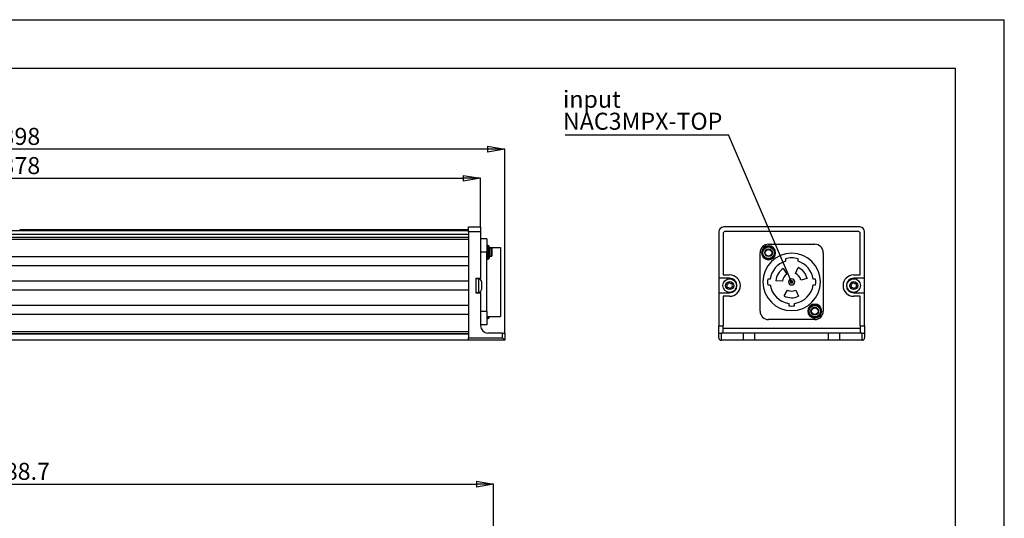
# Model space of a CAD drawing. Units: millimetres. Extents: x 0 to 420, y 0 to 297.
# Drawn here: x 218 to 420, y 194 to 297 of the extents above; entities that cross this region are included whole.
import ezdxf

# ---------------------------------------------------------------- set-up
doc = ezdxf.new("R2010")
doc.units = ezdxf.units.MM
doc.header["$PDSIZE"] = -1
doc.linetypes.add('SLD-Durchgehend', pattern=[0])
doc.layers.add('BEMASS', color=5, linetype='SLD-Durchgehend', lineweight=25)
doc.layers.add('BEZUGSHINWEISE', color=7, linetype='SLD-Durchgehend', lineweight=25)
doc.layers.add('SLD-0', color=7, linetype='Continuous')
doc.layers.add('SLD-0_0', color=7, linetype='Continuous')
doc.styles.add('SLDTEXTSTYLE2', font='TXT', dxfattribs={"width": 0.75})
doc.dimstyles.new('SLDDIMSTYLE0', dxfattribs={"dimtxt": 3.5, "dimasz": 3.556, "dimexe": 0, "dimexo": 0.0625, "dimgap": 0.875, "dimtad": 1, "dimlfac": 2, "dimrnd": 1e-09, "dimzin": 12, "dimdsep": 46, "dimtxsty": 'SLDTEXTSTYLE2', "dimblk1": 'CLOSED', "dimblk2": 'CLOSED', "dimsah": 1, "dimcen": 0.09, "dimadec": 0, "dimazin": 3, "dimtfac": 1, "dimtofl": 0, "dimtmove": 0, "dimatfit": 3, "dimldrblk": 'CLOSED', "dimfxl": 0, "dimfrac": 2, "dimtolj": 1, "dimtzin": 12, "dimarcsym": 0})
doc.dimstyles.new('SLDDIMSTYLE3', dxfattribs={"dimtxt": 0.18, "dimasz": 0.762, "dimexe": 0, "dimexo": 0.0625, "dimgap": 0, "dimtad": 0, "dimtih": 1, "dimtoh": 1, "dimdec": 0, "dimrnd": 1e-09, "dimzin": 0, "dimdsep": 46, "dimtxsty": 'Standard', "dimblk1": 'DOT', "dimblk2": 'DOT', "dimsah": 1, "dimcen": 0.09, "dimadec": 0, "dimazin": 0, "dimtfac": 0.762, "dimtdec": 0, "dimtofl": 0, "dimtmove": 0, "dimatfit": 3, "dimldrblk": 'DOT', "dimfxl": 0, "dimfrac": 2, "dimtolj": 1, "dimtzin": 0, "dimarcsym": 0})

# ---------------------------------------------------------------- blocks, each defined once
blk = doc.blocks.new('_Closed')
at = {"color": 0, "linetype": 'ByBlock', "lineweight": -2}
for p, q in [((-1, 0.166667), (0, 0)), ((-1, 0.166667), (-1, -0.166667)), ((0, 0), (-1, -0.166667)), ((0, 0), (-1, 0))]:
    blk.add_line(p, q, dxfattribs=at)
blk = doc.blocks.new('_D')
at = {"layer": 'BEMASS', "color": 0, "lineweight": -2}
for p, q in [((123.35, 254.45), (123.35, 264.39)), ((126.91, 264.39), (308.79, 264.39)), ((312.35, 254.45), (312.35, 264.39))]:
    blk.add_line(p, q, dxfattribs=at)
at = {"layer": 'Defpoints', "color": 0}
for p in [(312.35, 264.39), (123.35, 254.39), (312.35, 254.39)]:
    blk.add_point(p, dxfattribs=at)
at = {"layer": 'BEMASS', "color": 0, "lineweight": -2, "xscale": 3.556, "yscale": 3.556, "zscale": 3.556, "rotation": 180}
blk.add_blockref('_Closed', (123.35, 264.39), dxfattribs=at)
at = {"layer": 'BEMASS', "color": 0, "lineweight": -2, "xscale": 3.556, "yscale": 3.556, "zscale": 3.556}
blk.add_blockref('_Closed', (312.35, 264.39), dxfattribs=at)
at = {"layer": 'BEMASS', "color": 0, "insert": (217.85, 268.76), "char_height": 3.5, "attachment_point": 2, "style": 'SLDTEXTSTYLE2'}
blk.add_mtext('\\A1;378', dxfattribs=at)
blk = doc.blocks.new('_D_1')
at = {"layer": 'BEMASS', "color": 0, "lineweight": -2}
for p, q in [((118.35, 232.65), (118.35, 270.39)), ((313.79, 270.39), (121.91, 270.39)), ((317.35, 232.65), (317.35, 270.39))]:
    blk.add_line(p, q, dxfattribs=at)
at = {"layer": 'Defpoints', "color": 0}
for p in [(118.35, 270.39), (118.35, 232.59), (317.35, 232.59)]:
    blk.add_point(p, dxfattribs=at)
at = {"layer": 'BEMASS', "color": 0, "lineweight": -2, "xscale": 3.556, "yscale": 3.556, "zscale": 3.556, "rotation": 180}
blk.add_blockref('_Closed', (118.35, 270.39), dxfattribs=at)
at = {"layer": 'BEMASS', "color": 0, "lineweight": -2, "xscale": 3.556, "yscale": 3.556, "zscale": 3.556}
blk.add_blockref('_Closed', (317.35, 270.39), dxfattribs=at)
at = {"layer": 'BEMASS', "color": 0, "insert": (217.85, 274.76), "char_height": 3.5, "attachment_point": 2, "style": 'SLDTEXTSTYLE2'}
blk.add_mtext('\\A1;398', dxfattribs=at)
blk = doc.blocks.new('_D_7')
at = {"layer": 'BEMASS', "color": 0, "lineweight": -2}
for p, q in [((120.68, 185.34), (120.68, 201.52)), ((124.23, 201.52), (311.47, 201.52)), ((315.03, 185.34), (315.03, 201.52))]:
    blk.add_line(p, q, dxfattribs=at)
at = {"layer": 'Defpoints', "color": 0}
for p in [(315.03, 201.52), (120.68, 185.27), (315.03, 185.27)]:
    blk.add_point(p, dxfattribs=at)
at = {"layer": 'BEMASS', "color": 0, "lineweight": -2, "xscale": 3.556, "yscale": 3.556, "zscale": 3.556, "rotation": 180}
blk.add_blockref('_Closed', (120.68, 201.52), dxfattribs=at)
at = {"layer": 'BEMASS', "color": 0, "lineweight": -2, "xscale": 3.556, "yscale": 3.556, "zscale": 3.556}
blk.add_blockref('_Closed', (315.03, 201.52), dxfattribs=at)
at = {"layer": 'BEMASS', "color": 0, "insert": (217.85, 205.9), "char_height": 3.5, "attachment_point": 2, "style": 'SLDTEXTSTYLE2'}
blk.add_mtext('\\A1;388.7', dxfattribs=at)
blk = doc.blocks.new('SW_NOTE_0_1')
at = {"layer": 'BEZUGSHINWEISE', "color": 0}
blk.add_line((-33.61, 0), (0, 0), dxfattribs=at)
at = {"layer": 'BEZUGSHINWEISE', "color": 0, "char_height": 3.5, "attachment_point": 1, "style": 'SLDTEXTSTYLE2'}
for s, insert in [('input', (-34.05, 9.05)), ('NAC3MPX-TOP', (-34.05, 4.53))]:
    blk.add_mtext(s, dxfattribs=dict(at, insert=insert))
blk = doc.blocks.new('_Dot')
at = {"color": 0, "linetype": 'ByBlock', "lineweight": -2}
blk.add_line((-0.5, 0), (-1, 0), dxfattribs=at)
at = {"color": 0, "linetype": 'ByBlock', "const_width": 0.5}
blk.add_lwpolyline([(-0.25, 0, 1), (0.25, 0, 1)], format="xyb", close=True, dxfattribs=at)

msp = doc.modelspace()

# ---------------------------------------------------------------- linework, layer by layer
at = {"layer": 'SLD-0'}
for p, q in [((309.8501, 253.5867), (125.8501, 253.5867)), ((217.7251, 253.5867), (217.7251, 253.8367)), ((217.7251, 253.8367), (280.7251, 253.8367)), ((280.7251, 253.5867), (280.7251, 253.8367)), ((280.7251, 253.8367), (309.8501, 253.8367)), ((309.8501, 253.3867), (309.8501, 254.3867)), ((309.8501, 254.3867), (312.3501, 254.3867)), ((312.3501, 253.3867), (309.8501, 253.3867)), ((309.8501, 253.3867), (309.8501, 231.5867)), ((312.3501, 254.3867), (312.3501, 253.3867)), ((312.3501, 253.3867), (312.3501, 243.8367)), ((361.2917, 253.3867), (361.2917, 243.8367)), ((390.2917, 254.3867), (362.2917, 254.3867)), ((389.8917, 253.4867), (362.6917, 253.4867)), ((391.2917, 243.8367), (391.2917, 253.3867)), ((309.8501, 252.8367), (125.8501, 252.8367)), ((309.8501, 252.2346), (125.8501, 252.2346)), ((309.8501, 251.835), (125.8501, 251.835)), ((313.6001, 251.9367), (312.3501, 251.9367)), ((313.6001, 251.9367), (313.6001, 249.1867)), ((362.1917, 252.9867), (362.1917, 244.5367)), ((390.3917, 244.5367), (390.3917, 252.9867)), ((313.6001, 249.1867), (312.3501, 249.1867)), ((313.8995, 250.571), (313.6001, 250.571)), ((313.6001, 236.9867), (313.6001, 249.1867)), ((313.8995, 247.8024), (313.8995, 250.571)), ((314.098, 250.3725), (314.098, 248.0116)), ((314.098, 250.1867), (316.4501, 250.1867)), ((314.606, 249.9804), (314.225, 249.9804)), ((314.225, 248.3929), (314.225, 249.9804)), ((314.606, 248.3929), (314.606, 249.9804)), ((314.733, 248.5199), (314.733, 249.8534)), ((316.4501, 250.1867), (316.4501, 235.9867)), ((369.7917, 237.0867), (369.7917, 249.0867)), ((370.0917, 249.0867), (370.1574, 249.0867)), ((371.5417, 250.8367), (381.0417, 250.8367)), ((372.9917, 249.0867), (372.926, 249.0867)), ((382.7917, 249.0867), (382.7917, 237.0867)), ((309.8501, 248.2742), (125.8501, 248.2742)), ((313.6001, 247.8024), (313.8995, 247.8024)), ((314.098, 248.0116), (314.098, 248.0008)), ((314.225, 248.3929), (314.606, 248.3929)), ((374.9917, 247.8629), (374.9917, 247.3426)), ((377.5917, 247.3426), (377.5917, 247.8629)), ((309.8501, 246.3992), (125.8501, 246.3992)), ((374.5694, 245.8428), (375.2848, 244.698)), ((377.0645, 244.8224), (377.6136, 246.0557)), ((309.8501, 243.2742), (125.8501, 243.2742)), ((311.3501, 243.8367), (312.3501, 243.8367)), ((311.3501, 243.8367), (311.3501, 240.8367)), ((311.9251, 243.7367), (311.3501, 243.7367)), ((311.9251, 243.7367), (311.9251, 240.9367)), ((312.3501, 243.549), (312.3501, 243.8367)), ((312.5001, 243.1617), (312.5001, 241.5117)), ((363.5417, 243.8367), (361.2917, 243.8367)), ((361.2917, 243.8367), (361.2917, 240.8367)), ((362.1917, 244.5367), (363.5417, 244.5367)), ((371.8823, 243.6867), (371.3782, 243.6867)), ((374.3963, 243.2192), (373.0496, 243.3134)), ((379.4707, 243.7624), (378.1502, 243.4817)), ((381.2052, 243.6867), (380.701, 243.6867)), ((389.0417, 244.5367), (390.3917, 244.5367)), ((391.2917, 243.8367), (389.0417, 243.8367)), ((391.2917, 240.8367), (391.2917, 243.8367)), ((309.8501, 241.3992), (125.8501, 241.3992)), ((311.3501, 240.9367), (311.9251, 240.9367)), ((312.3501, 240.8367), (312.3501, 241.1244)), ((371.3782, 242.4867), (371.8823, 242.4867)), ((374.7659, 240.2171), (375.3997, 241.4091)), ((377.1246, 241.379), (377.7164, 240.1656)), ((380.701, 242.4867), (381.2052, 242.4867)), ((311.3501, 240.8367), (312.3501, 240.8367)), ((312.3501, 240.8367), (312.3501, 234.0867)), ((361.2917, 240.8367), (363.5417, 240.8367)), ((361.2917, 240.8367), (361.2917, 234.0867)), ((363.5417, 240.1367), (362.1917, 240.1367)), ((362.1917, 240.1367), (362.1917, 234.0867)), ((389.0417, 240.8367), (391.2917, 240.8367)), ((390.3917, 240.1367), (389.0417, 240.1367)), ((390.3917, 234.0867), (390.3917, 240.1367)), ((391.2917, 234.0867), (391.2917, 240.8367)), ((309.8501, 238.2742), (125.8501, 238.2742)), ((313.6001, 236.9867), (312.3501, 236.9867)), ((313.6001, 236.9867), (313.6001, 234.2367)), ((375.6917, 238.6773), (375.6917, 238.1732)), ((376.8917, 238.1732), (376.8917, 238.6773)), ((379.5917, 237.0867), (379.6574, 237.0867)), ((382.4917, 237.0867), (382.426, 237.0867)), ((309.8501, 236.3992), (125.8501, 236.3992)), ((313.6001, 235.9867), (316.4501, 235.9867)), ((313.6001, 235.6024), (313.8995, 235.6024)), ((313.8995, 235.6024), (313.8995, 235.9867)), ((314.098, 235.9867), (314.098, 235.8008)), ((381.0417, 235.3367), (371.5417, 235.3367)), ((309.8501, 232.8384), (125.8501, 232.8384)), ((313.6001, 234.2367), (312.3501, 234.2367)), ((361.2917, 234.0867), (362.1917, 234.0867)), ((361.2917, 232.5867), (361.2917, 234.0867)), ((362.1917, 232.5867), (362.1917, 234.0867)), ((362.1917, 233.5867), (390.3917, 233.5867)), ((390.3917, 234.0867), (391.2917, 234.0867)), ((390.3917, 234.0867), (390.3917, 232.5867)), ((391.2917, 234.0867), (391.2917, 232.5867)), ((309.8501, 232.4388), (125.8501, 232.4388)), ((309.8501, 232.3367), (125.8501, 232.3367)), ((309.8501, 231.0867), (125.8501, 231.0867)), ((309.8501, 231.5867), (316.8501, 231.5867)), ((309.8501, 231.0867), (309.8501, 231.5867)), ((310.3501, 231.0867), (309.8501, 231.0867)), ((317.3501, 231.0867), (310.3501, 231.0867)), ((316.8501, 232.5867), (313.8501, 232.5867)), ((316.8501, 231.5867), (316.8501, 232.5867)), ((316.8501, 232.5867), (317.3501, 232.5867)), ((316.8501, 231.5867), (317.3501, 231.0867)), ((317.3501, 232.5867), (317.3501, 231.0867)), ((361.2917, 231.5867), (361.2917, 232.5867)), ((361.2917, 232.5867), (361.7917, 232.5867)), ((361.7917, 232.5867), (361.7917, 231.0867)), ((366.3667, 232.5867), (361.7917, 232.5867)), ((366.3667, 231.0867), (361.7917, 231.0867)), ((366.3667, 231.0867), (366.3667, 232.5867)), ((368.7167, 232.5867), (366.3667, 232.5867)), ((368.7167, 231.0867), (366.3667, 231.0867)), ((368.7167, 231.0867), (368.7167, 232.5867)), ((383.8667, 232.5867), (368.7167, 232.5867)), ((383.8667, 231.0867), (368.7167, 231.0867)), ((383.8667, 231.0867), (383.8667, 232.5867)), ((386.2167, 232.5867), (383.8667, 232.5867)), ((386.2167, 231.0867), (383.8667, 231.0867)), ((386.2167, 231.0867), (386.2167, 232.5867)), ((390.7917, 232.5867), (386.2167, 232.5867)), ((390.7917, 231.0867), (386.2167, 231.0867)), ((390.7917, 231.0867), (390.7917, 232.5867)), ((390.7917, 232.5867), (391.2917, 232.5867)), ((391.2917, 232.5867), (391.2917, 231.5867))]:
    msp.add_line(p, q, dxfattribs=at)
for centre, radius in [((371.5417, 249.0867), 1.3843), ((371.5417, 249.0867), 1.1859), ((371.5417, 249.0867), 0.7938), ((371.5417, 249.0867), 0.6668), ((363.5417, 242.3367), 1.4), ((363.5417, 242.3367), 0.825), ((389.0417, 242.3367), 1.4), ((389.0417, 242.3367), 0.825), ((381.0417, 237.0867), 1.3843), ((381.0417, 237.0867), 1.1859), ((381.0417, 237.0867), 0.7938), ((381.0417, 237.0867), 0.6668)]:
    msp.add_circle(centre, radius, dxfattribs=at)
for centre, radius, start, end in [((362.2917, 253.3867), 1, 90, 180), ((362.6917, 252.9867), 0.5, 90, 180), ((389.8917, 252.9867), 0.5, 0, 90), ((390.2917, 253.3867), 1, 0, 90), ((313.8995, 250.3725), 0.1984, 0, 90), ((371.5417, 249.0867), 1.75, 90, 180), ((371.5417, 249.0867), 1.45, 0, 180), ((371.5417, 249.0867), 1.45, 180, 0), ((376.2917, 243.0867), 5.9, 90, 270), ((376.2917, 243.0867), 5.9, 270, 90), ((381.0417, 249.0867), 1.75, 0, 90), ((313.8995, 248.0008), 0.1984, 270, 0), ((376.2917, 243.0867), 4.45, 106.985809, 172.251126), ((376.2917, 243.0867), 4.95, 74.774047, 105.225953), ((376.2917, 243.0867), 4.45, 7.748874, 73.014191), ((376.2917, 243.0867), 3.25, 122, 176), ((376.2917, 243.0867), 3.25, 12, 66), ((311.9251, 243.1617), 0.575, 0, 90), ((363.0274, 242.9603), 0.3211, 262.577866, 356.449239), ((363.4415, 242.9346), 0.0938, 22.577866, 176.449239), ((363.8246, 243.0939), 0.3211, 202.577866, 296.449239), ((363.5417, 242.3367), 2.2, 270, 90), ((363.5417, 242.3367), 1.5, 270, 90), ((376.2917, 243.0867), 4.95, 173.037937, 186.962063), ((376.2917, 243.0867), 1.9, 122, 176), ((376.2917, 243.0867), 0.625, 90, 270), ((376.2917, 243.0867), 0.625, 270, 90), ((376.2917, 243.0867), 1.9, 12, 66), ((376.2917, 243.0867), 4.95, 353.037937, 6.962063), ((389.0417, 242.3367), 2.2, 90, 270), ((389.0417, 242.3367), 1.5, 90, 270), ((388.5274, 242.9603), 0.3211, 262.577866, 356.449239), ((388.9415, 242.9346), 0.0938, 22.577866, 176.449239), ((389.3246, 243.0939), 0.3211, 202.577866, 296.449239), ((311.9251, 241.5117), 0.575, 270, 0), ((362.9738, 242.5489), 0.0938, 82.577866, 236.449239), ((362.7445, 242.2031), 0.3211, 322.577866, 56.449239), ((363.074, 241.951), 0.0938, 142.577866, 296.449239), ((363.2588, 241.5795), 0.3211, 22.577866, 116.449239), ((363.6419, 241.7388), 0.0938, 202.577866, 356.449239), ((364.056, 241.7131), 0.3211, 82.577866, 176.449239), ((364.0094, 242.7224), 0.0938, 322.577866, 116.449239), ((364.3389, 242.4703), 0.3211, 142.577866, 236.449239), ((364.1096, 242.1245), 0.0938, 262.577866, 56.449239), ((376.2917, 243.0867), 4.45, 187.748874, 262.251126), ((376.2917, 243.0867), 1.9, 242, 296), ((376.2917, 243.0867), 4.45, 277.748874, 352.251126), ((388.4738, 242.5489), 0.0938, 82.577866, 236.449239), ((388.2445, 242.2031), 0.3211, 322.577866, 56.449239), ((388.574, 241.951), 0.0938, 142.577866, 296.449239), ((388.7588, 241.5795), 0.3211, 22.577866, 116.449239), ((389.1419, 241.7388), 0.0938, 202.577866, 356.449239), ((389.556, 241.7131), 0.3211, 82.577866, 176.449239), ((389.5094, 242.7224), 0.0938, 322.577866, 116.449239), ((389.8389, 242.4703), 0.3211, 142.577866, 236.449239), ((389.6096, 242.1245), 0.0938, 262.577866, 56.449239), ((376.2917, 243.0867), 3.25, 242, 296), ((371.5417, 237.0867), 1.75, 180, 270), ((376.2917, 243.0867), 4.95, 263.037937, 276.962063), ((381.0417, 237.0867), 1.45, 0, 180), ((381.0417, 237.0867), 1.45, 180, 0), ((381.0417, 237.0867), 1.75, 270, 0), ((313.8995, 235.8008), 0.1984, 270, 0), ((313.8501, 234.0867), 1.5, 180, 270), ((361.7917, 231.5867), 0.5, 180, 270), ((390.7917, 231.5867), 0.5, 270, 0)]:
    msp.add_arc(centre, radius, start, end, dxfattribs=at)
for points, knots in [([(314.225, 249.9804), (314.2075, 249.9771), (314.1712, 249.9702), (314.132, 249.9348), (314.1042, 249.8954), (314.1, 249.8671), (314.098, 249.8534)], [0, 0, 0, 0, 0.269763748, 0.562630938, 0.789767064, 1, 1, 1, 1]), ([(314.733, 249.8534), (314.7297, 249.8709), (314.7227, 249.9072), (314.6873, 249.9464), (314.6479, 249.9742), (314.6196, 249.9784), (314.606, 249.9804)], [0, 0, 0, 0, 0.26976375, 0.56263094, 0.78976706, 1, 1, 1, 1]), ([(314.098, 248.5199), (314.1013, 248.5025), (314.1082, 248.4661), (314.1436, 248.4269), (314.183, 248.3992), (314.2113, 248.395), (314.225, 248.3929)], [0, 0, 0, 0, 0.26976375, 0.56263094, 0.78976706, 1, 1, 1, 1]), ([(314.606, 248.3929), (314.6234, 248.3963), (314.6598, 248.4032), (314.699, 248.4386), (314.7267, 248.478), (314.7309, 248.5063), (314.733, 248.5199)], [0, 0, 0, 0, 0.26976375, 0.56263094, 0.78976706, 1, 1, 1, 1])]:
    msp.add_open_spline(points, degree=3, knots=knots, dxfattribs=at)
at = {"layer": 'SLD-0_0'}
for p, q in [((0, 297), (420, 297)), ((420, 0), (420, 297)), ((410, 287), (12.5, 287)), ((410, 10), (410, 287))]:
    msp.add_line(p, q, dxfattribs=at)

# ---------------------------------------------------------------- block references
at = {"layer": 'BEZUGSHINWEISE'}
msp.add_blockref('SW_NOTE_0_1', (363.323, 273.3459), dxfattribs=at)

# ---------------------------------------------------------------- dimensions: what is measured, and where the dimension line sits
at = {"layer": 'BEMASS'}
for base, p1, p2, picture, middle in [((118.3501, 270.3867), (317.3501, 232.5867), (118.3501, 232.5867), '_D_1', (217.8501, 270.3867)), ((312.3501, 264.3867), (123.3501, 254.3867), (312.3501, 254.3867), '_D', (217.8501, 264.3867)), ((315.0251, 201.5248), (120.6751, 185.2748), (315.0251, 185.2748), '_D_7', (217.8501, 201.5248))]:
    dim = msp.add_linear_dim(base=base, p1=p1, p2=p2, dimstyle='SLDDIMSTYLE0', dxfattribs=at)
    dim.commit()
    dim.dimension.update_dxf_attribs({"geometry": picture, "text_midpoint": middle, "dimtype": 160})

# ---------------------------------------------------------------- leaders
at = {"layer": 'BEZUGSHINWEISE'}
msp.add_leader([(376.2717, 243.0786), (363.323, 273.3459)], dimstyle='SLDDIMSTYLE3', dxfattribs=at)

doc.saveas('drawing.dxf')
